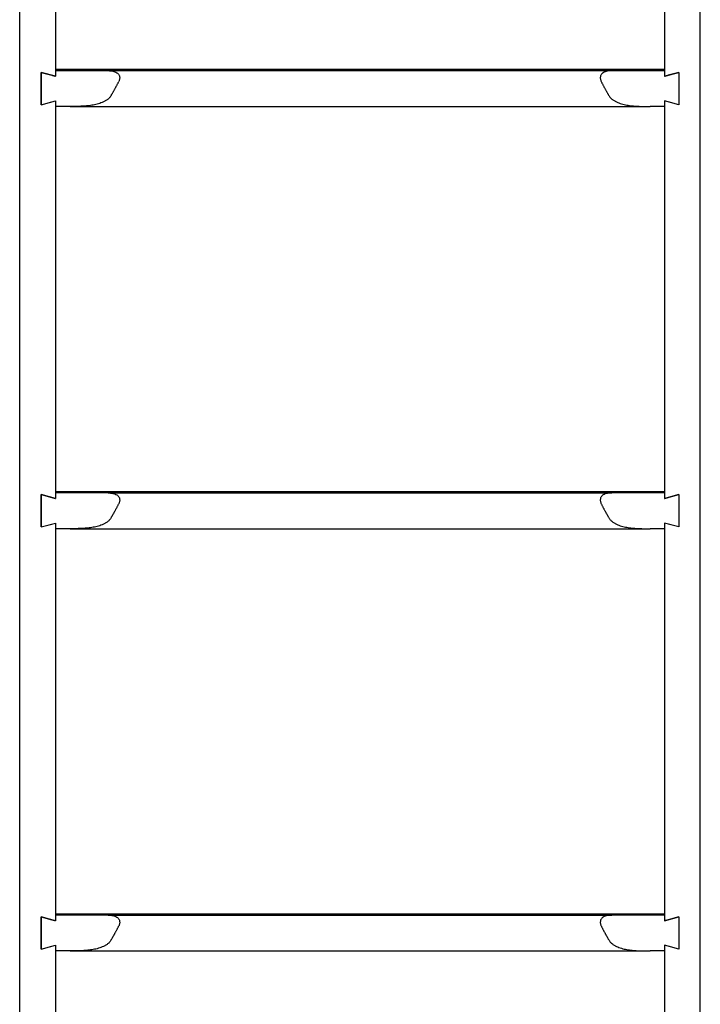
# Model space of a CAD drawing. Units: millimetres. Extents: x -3 to 14505, y -2896 to 10238.
# Drawn here: x 7214 to 7222, y -1479 to -1468 of the extents above; entities that cross this region are included whole.
import ezdxf

# ---------------------------------------------------------------- set-up
doc = ezdxf.new("R2010")
doc.units = ezdxf.units.MM
doc.layers.get('0').update_dxf_attribs({"linetype": 'CONTINUOUS'})
doc.layers.add('FAKRO LOFT LADDERS', color=7, linetype='CONTINUOUS')

# ---------------------------------------------------------------- blocks, each defined once
blk = doc.blocks.new('A$C6D1E39B9')
at = {"layer": 'FAKRO LOFT LADDERS', "color": 7, "linetype": 'Continuous'}
for p, q in [((369.81, 976.49), (369.81, 1898.08)), ((749.81, 976.49), (749.81, 1898.08)), ((389.81, 1834.42), (389.81, 1618.82)), ((729.81, 1834.42), (729.81, 1618.82)), ((381.81, 1617.8), (387.81, 1616.19)), ((381.81, 1617.8), (381.81, 1599.74)), ((381.81, 1599.74), (381.81, 1617.8)), ((389.81, 1615.65), (381.81, 1617.8)), ((729.81, 1619.34), (389.81, 1619.34)), ((389.81, 1619.26), (729.81, 1619.26)), ((729.81, 1619.2), (389.81, 1619.2)), ((389.81, 1619.13), (729.81, 1619.13)), ((729.81, 1619.07), (389.81, 1619.07)), ((389.81, 1619.01), (729.81, 1619.01)), ((729.81, 1618.95), (389.81, 1618.95)), ((389.81, 1618.88), (729.81, 1618.88)), ((389.81, 1618.82), (389.81, 1618.81)), ((729.81, 1618.82), (389.81, 1618.82)), ((389.81, 1618.81), (389.81, 1615.65)), ((419.22, 1618.74), (700.4, 1618.74)), ((729.81, 1618.81), (729.81, 1618.82)), ((729.81, 1618.81), (729.81, 1615.65)), ((729.81, 1615.65), (737.81, 1617.8)), ((737.81, 1617.8), (731.81, 1616.19)), ((737.81, 1617.8), (737.81, 1599.74)), ((737.81, 1617.8), (737.81, 1599.74)), ((381.81, 1599.74), (389.81, 1601.9)), ((381.81, 1599.74), (387.81, 1601.36)), ((389.81, 1601.9), (389.81, 1598.74)), ((737.81, 1599.74), (729.81, 1601.9)), ((729.81, 1601.9), (729.81, 1598.74)), ((737.81, 1599.74), (731.81, 1601.36)), ((389.81, 1598.74), (389.81, 1383.15)), ((398.08, 1598.74), (721.54, 1598.74)), ((729.81, 1598.74), (729.81, 1383.15)), ((381.81, 1382.13), (387.81, 1380.51)), ((381.81, 1382.13), (381.81, 1364.07)), ((381.81, 1364.07), (381.81, 1382.13)), ((389.81, 1379.98), (381.81, 1382.13)), ((729.81, 1383.67), (389.81, 1383.67)), ((389.81, 1383.58), (729.81, 1383.58)), ((729.81, 1383.52), (389.81, 1383.52)), ((389.81, 1383.45), (729.81, 1383.45)), ((729.81, 1383.4), (389.81, 1383.4)), ((389.81, 1383.33), (729.81, 1383.33)), ((729.81, 1383.27), (389.81, 1383.27)), ((389.81, 1383.2), (729.81, 1383.2)), ((389.81, 1383.15), (389.81, 1383.13)), ((729.81, 1383.15), (389.81, 1383.15)), ((389.81, 1383.13), (389.81, 1379.98)), ((419.22, 1383.06), (700.4, 1383.06)), ((729.81, 1383.13), (729.81, 1383.15)), ((729.81, 1383.13), (729.81, 1379.98)), ((729.81, 1379.98), (737.81, 1382.13)), ((737.81, 1382.13), (731.81, 1380.51)), ((737.81, 1382.13), (737.81, 1364.07)), ((737.81, 1382.13), (737.81, 1364.07)), ((381.81, 1364.07), (389.81, 1366.22)), ((381.81, 1364.07), (387.81, 1365.68)), ((389.81, 1366.22), (389.81, 1363.07)), ((389.81, 1363.07), (389.81, 1147.47)), ((398.08, 1363.06), (721.54, 1363.06)), ((737.81, 1364.07), (729.81, 1366.22)), ((729.81, 1366.22), (729.81, 1363.07)), ((729.81, 1363.07), (729.81, 1147.47)), ((737.81, 1364.07), (731.81, 1365.68)), ((381.81, 1146.45), (387.81, 1144.84)), ((381.81, 1146.45), (381.81, 1128.39)), ((381.81, 1128.39), (381.81, 1146.45)), ((389.81, 1144.3), (381.81, 1146.45)), ((729.81, 1147.99), (389.81, 1147.99)), ((389.81, 1147.9), (729.81, 1147.9)), ((729.81, 1147.84), (389.81, 1147.84)), ((389.81, 1147.78), (729.81, 1147.78)), ((729.81, 1147.72), (389.81, 1147.72)), ((389.81, 1147.65), (729.81, 1147.65)), ((729.81, 1147.59), (389.81, 1147.59)), ((389.81, 1147.53), (729.81, 1147.53)), ((389.81, 1147.47), (389.81, 1147.45)), ((729.81, 1147.47), (389.81, 1147.47)), ((389.81, 1147.45), (389.81, 1144.3)), ((419.22, 1147.38), (700.4, 1147.38)), ((729.81, 1147.45), (729.81, 1147.47)), ((729.81, 1147.45), (729.81, 1144.3)), ((729.81, 1144.3), (737.81, 1146.45)), ((737.81, 1146.45), (731.81, 1144.84)), ((737.81, 1146.45), (737.81, 1128.39)), ((737.81, 1146.45), (737.81, 1128.39)), ((381.81, 1128.39), (389.81, 1130.54)), ((381.81, 1128.39), (387.81, 1130)), ((389.81, 1130.54), (389.81, 1127.39)), ((389.81, 1127.39), (389.81, 976.49)), ((398.08, 1127.38), (721.54, 1127.38)), ((737.81, 1128.39), (729.81, 1130.54)), ((729.81, 1130.54), (729.81, 1127.39)), ((729.81, 1127.39), (729.81, 976.49)), ((737.81, 1128.39), (731.81, 1130))]:
    blk.add_line(p, q, dxfattribs=at)
for points, weights in [([(387.81, 1616.19), (389.81, 1615.65), (389.81, 1615.67)], [1, 0.707106781173, 1]), ([(419.22, 1618.74), (405.43, 1618.81), (389.81, 1618.81)], [1, 0.970145882412, 1]), ([(729.81, 1618.81), (714.18, 1618.81), (700.4, 1618.74)], [1, 0.970145882391, 1]), ([(729.81, 1615.67), (729.81, 1615.65), (731.81, 1616.19)], [1, 0.707106781142, 1]), ([(420.76, 1604.68), (423, 1608.42), (425.13, 1612.68)], [1, 0.999148811068, 1]), ([(694.49, 1612.68), (696.62, 1608.42), (698.86, 1604.68)], [1, 0.999148811067, 1]), ([(397.79, 1598.74), (393.82, 1598.74), (389.81, 1598.74)], [1, 0.997951028607, 1]), ([(729.81, 1598.74), (725.8, 1598.74), (721.83, 1598.74)], [1, 0.997951028306, 1]), ([(387.81, 1380.51), (389.81, 1379.98), (389.81, 1379.99)], [1, 0.707106781189, 1]), ([(419.22, 1383.06), (405.43, 1383.13), (389.81, 1383.13)], [1, 0.970145882396, 1]), ([(729.81, 1383.13), (714.18, 1383.13), (700.4, 1383.06)], [1, 0.970145882391, 1]), ([(729.81, 1379.99), (729.81, 1379.98), (731.81, 1380.51)], [1, 0.707106781178, 1]), ([(420.76, 1369.01), (423, 1372.74), (425.13, 1377.01)], [1, 0.999148811067, 1]), ([(694.49, 1377.01), (696.62, 1372.74), (698.86, 1369.01)], [1, 0.999148811067, 1]), ([(397.79, 1363.06), (393.82, 1363.07), (389.81, 1363.07)], [1, 0.997951028995, 1]), ([(729.81, 1363.07), (725.8, 1363.07), (721.83, 1363.06)], [1, 0.997951028306, 1]), ([(387.81, 1144.84), (389.81, 1144.3), (389.81, 1144.32)], [1, 0.707106781189, 1]), ([(419.22, 1147.38), (405.43, 1147.45), (389.81, 1147.45)], [1, 0.970145882398, 1]), ([(729.81, 1147.45), (714.18, 1147.45), (700.4, 1147.38)], [1, 0.970145882391, 1]), ([(729.81, 1144.32), (729.81, 1144.3), (731.81, 1144.84)], [1, 0.707106781189, 1]), ([(420.76, 1133.33), (423, 1137.07), (425.13, 1141.33)], [1, 0.999148811064, 1]), ([(694.49, 1141.33), (696.62, 1137.07), (698.86, 1133.33)], [1, 0.999148811068, 1]), ([(397.79, 1127.38), (393.82, 1127.39), (389.81, 1127.39)], [1, 0.997951028607, 1]), ([(729.81, 1127.39), (725.8, 1127.39), (721.83, 1127.38)], [1, 0.997951028866, 1])]:
    blk.add_rational_spline(points, weights, degree=2, dxfattribs=at)
for points, knots in [([(419.22, 1618.74), (420.12, 1618.73), (420.98, 1618.66), (422.22, 1618.41), (422.62, 1618.3), (423.39, 1618), (423.76, 1617.82), (424.26, 1617.48), (424.43, 1617.35), (424.73, 1617.07), (424.86, 1616.92), (425.11, 1616.59), (425.23, 1616.41), (425.42, 1616.01), (425.5, 1615.8), (425.61, 1615.36), (425.64, 1615.12), (425.66, 1614.64), (425.65, 1614.4), (425.57, 1613.9), (425.51, 1613.65), (425.35, 1613.16), (425.25, 1612.92), (425.13, 1612.68)], [0, 0, 0, 0, 0.25, 0.25, 0.375, 0.375, 0.5, 0.5, 0.5625, 0.5625, 0.625, 0.625, 0.6875, 0.6875, 0.75, 0.75, 0.8125, 0.8125, 0.875, 0.875, 0.9375, 0.9375, 1, 1, 1, 1]), ([(700.4, 1618.74), (699.5, 1618.73), (698.64, 1618.66), (697.4, 1618.41), (697, 1618.3), (696.23, 1618), (695.86, 1617.82), (695.35, 1617.48), (695.19, 1617.35), (694.89, 1617.07), (694.75, 1616.92), (694.5, 1616.59), (694.39, 1616.41), (694.2, 1616.01), (694.12, 1615.8), (694.01, 1615.36), (693.98, 1615.12), (693.96, 1614.64), (693.97, 1614.4), (694.05, 1613.9), (694.11, 1613.65), (694.27, 1613.16), (694.37, 1612.92), (694.49, 1612.68)], [0, 0, 0, 0, 0.25, 0.25, 0.375, 0.375, 0.5, 0.5, 0.5625, 0.5625, 0.625, 0.625, 0.6875, 0.6875, 0.75, 0.75, 0.8125, 0.8125, 0.875, 0.875, 0.9375, 0.9375, 1, 1, 1, 1]), ([(420.76, 1604.68), (420.48, 1604.22), (420.15, 1603.81), (419.41, 1603.07), (419, 1602.73), (418.17, 1602.13), (417.73, 1601.87), (416.84, 1601.38), (416.38, 1601.17), (414.97, 1600.58), (414.02, 1600.27), (412.08, 1599.76), (411.1, 1599.57), (409.1, 1599.25), (408.09, 1599.13), (406.06, 1598.95), (405.04, 1598.88), (401.96, 1598.75), (399.89, 1598.73), (397.79, 1598.74)], [0, 0, 0, 0, 0.0625, 0.0625, 0.125, 0.125, 0.1875, 0.1875, 0.25, 0.25, 0.375, 0.375, 0.5, 0.5, 0.625, 0.625, 0.75, 0.75, 1, 1, 1, 1]), ([(698.86, 1604.68), (699.14, 1604.22), (699.47, 1603.81), (700.21, 1603.07), (700.61, 1602.73), (701.45, 1602.13), (701.89, 1601.87), (702.78, 1601.38), (703.24, 1601.17), (704.64, 1600.58), (705.6, 1600.27), (707.54, 1599.76), (708.52, 1599.57), (710.52, 1599.25), (711.53, 1599.13), (713.56, 1598.95), (714.58, 1598.88), (717.66, 1598.75), (719.73, 1598.73), (721.83, 1598.74)], [0, 0, 0, 0, 0.0625, 0.0625, 0.125, 0.125, 0.1875, 0.1875, 0.25, 0.25, 0.375, 0.375, 0.5, 0.5, 0.625, 0.625, 0.75, 0.75, 1, 1, 1, 1]), ([(419.22, 1383.06), (420.12, 1383.05), (420.98, 1382.99), (422.22, 1382.73), (422.62, 1382.62), (423.39, 1382.33), (423.76, 1382.14), (424.26, 1381.8), (424.43, 1381.67), (424.73, 1381.39), (424.86, 1381.24), (425.11, 1380.91), (425.23, 1380.73), (425.42, 1380.34), (425.5, 1380.13), (425.61, 1379.68), (425.64, 1379.45), (425.66, 1378.96), (425.65, 1378.72), (425.57, 1378.22), (425.51, 1377.97), (425.35, 1377.48), (425.25, 1377.24), (425.13, 1377.01)], [0, 0, 0, 0, 0.25, 0.25, 0.375, 0.375, 0.5, 0.5, 0.5625, 0.5625, 0.625, 0.625, 0.6875, 0.6875, 0.75, 0.75, 0.8125, 0.8125, 0.875, 0.875, 0.9375, 0.9375, 1, 1, 1, 1]), ([(700.4, 1383.06), (699.5, 1383.05), (698.64, 1382.99), (697.4, 1382.73), (697, 1382.62), (696.23, 1382.33), (695.86, 1382.14), (695.35, 1381.8), (695.19, 1381.67), (694.89, 1381.39), (694.75, 1381.24), (694.5, 1380.91), (694.39, 1380.73), (694.2, 1380.34), (694.12, 1380.13), (694.01, 1379.68), (693.98, 1379.45), (693.96, 1378.96), (693.97, 1378.72), (694.05, 1378.22), (694.11, 1377.97), (694.27, 1377.48), (694.37, 1377.24), (694.49, 1377.01)], [0, 0, 0, 0, 0.25, 0.25, 0.375, 0.375, 0.5, 0.5, 0.5625, 0.5625, 0.625, 0.625, 0.6875, 0.6875, 0.75, 0.75, 0.8125, 0.8125, 0.875, 0.875, 0.9375, 0.9375, 1, 1, 1, 1]), ([(420.76, 1369.01), (420.48, 1368.54), (420.15, 1368.14), (419.41, 1367.39), (419, 1367.06), (418.17, 1366.46), (417.73, 1366.19), (416.84, 1365.71), (416.38, 1365.49), (414.97, 1364.9), (414.02, 1364.59), (412.08, 1364.09), (411.1, 1363.89), (409.1, 1363.57), (408.09, 1363.45), (406.06, 1363.27), (405.04, 1363.21), (401.96, 1363.07), (399.89, 1363.06), (397.79, 1363.06)], [0, 0, 0, 0, 0.0625, 0.0625, 0.125, 0.125, 0.1875, 0.1875, 0.25, 0.25, 0.375, 0.375, 0.5, 0.5, 0.625, 0.625, 0.75, 0.75, 1, 1, 1, 1]), ([(698.86, 1369.01), (699.14, 1368.54), (699.47, 1368.14), (700.21, 1367.39), (700.61, 1367.06), (701.45, 1366.46), (701.89, 1366.19), (702.78, 1365.71), (703.24, 1365.49), (704.64, 1364.9), (705.6, 1364.59), (707.54, 1364.09), (708.52, 1363.89), (710.52, 1363.57), (711.53, 1363.45), (713.56, 1363.27), (714.58, 1363.21), (717.66, 1363.07), (719.73, 1363.06), (721.83, 1363.06)], [0, 0, 0, 0, 0.0625, 0.0625, 0.125, 0.125, 0.1875, 0.1875, 0.25, 0.25, 0.375, 0.375, 0.5, 0.5, 0.625, 0.625, 0.75, 0.75, 1, 1, 1, 1]), ([(419.22, 1147.38), (420.12, 1147.38), (420.98, 1147.31), (422.22, 1147.06), (422.62, 1146.94), (423.39, 1146.65), (423.76, 1146.47), (424.26, 1146.12), (424.43, 1146), (424.73, 1145.72), (424.86, 1145.57), (425.11, 1145.24), (425.23, 1145.06), (425.42, 1144.66), (425.5, 1144.45), (425.61, 1144.01), (425.64, 1143.77), (425.66, 1143.29), (425.65, 1143.04), (425.57, 1142.54), (425.51, 1142.29), (425.35, 1141.8), (425.25, 1141.56), (425.13, 1141.33)], [0, 0, 0, 0, 0.25, 0.25, 0.375, 0.375, 0.5, 0.5, 0.5625, 0.5625, 0.625, 0.625, 0.6875, 0.6875, 0.75, 0.75, 0.8125, 0.8125, 0.875, 0.875, 0.9375, 0.9375, 1, 1, 1, 1]), ([(700.4, 1147.38), (699.5, 1147.38), (698.64, 1147.31), (697.4, 1147.06), (697, 1146.94), (696.23, 1146.65), (695.86, 1146.47), (695.35, 1146.12), (695.19, 1146), (694.89, 1145.72), (694.75, 1145.57), (694.5, 1145.24), (694.39, 1145.06), (694.2, 1144.66), (694.12, 1144.45), (694.01, 1144.01), (693.98, 1143.77), (693.96, 1143.29), (693.97, 1143.04), (694.05, 1142.54), (694.11, 1142.29), (694.27, 1141.8), (694.37, 1141.56), (694.49, 1141.33)], [0, 0, 0, 0, 0.25, 0.25, 0.375, 0.375, 0.5, 0.5, 0.5625, 0.5625, 0.625, 0.625, 0.6875, 0.6875, 0.75, 0.75, 0.8125, 0.8125, 0.875, 0.875, 0.9375, 0.9375, 1, 1, 1, 1]), ([(420.76, 1133.33), (420.48, 1132.87), (420.15, 1132.46), (419.41, 1131.72), (419, 1131.38), (418.17, 1130.78), (417.73, 1130.52), (416.84, 1130.03), (416.38, 1129.81), (414.97, 1129.22), (414.02, 1128.92), (412.08, 1128.41), (411.1, 1128.21), (409.1, 1127.9), (408.09, 1127.78), (406.06, 1127.59), (405.04, 1127.53), (401.96, 1127.4), (399.89, 1127.38), (397.79, 1127.38)], [0, 0, 0, 0, 0.0625, 0.0625, 0.125, 0.125, 0.1875, 0.1875, 0.25, 0.25, 0.375, 0.375, 0.5, 0.5, 0.625, 0.625, 0.75, 0.75, 1, 1, 1, 1]), ([(698.86, 1133.33), (699.14, 1132.87), (699.47, 1132.46), (700.21, 1131.72), (700.61, 1131.38), (701.45, 1130.78), (701.89, 1130.52), (702.78, 1130.03), (703.24, 1129.81), (704.64, 1129.22), (705.6, 1128.92), (707.54, 1128.41), (708.52, 1128.21), (710.52, 1127.9), (711.53, 1127.78), (713.56, 1127.59), (714.58, 1127.53), (717.66, 1127.4), (719.73, 1127.38), (721.83, 1127.38)], [0, 0, 0, 0, 0.0625, 0.0625, 0.125, 0.125, 0.1875, 0.1875, 0.25, 0.25, 0.375, 0.375, 0.5, 0.5, 0.625, 0.625, 0.75, 0.75, 1, 1, 1, 1])]:
    blk.add_open_spline(points, degree=3, knots=knots, dxfattribs=at)

msp = doc.modelspace()

# ---------------------------------------------------------------- block references
at = {"xscale": 0.02, "yscale": 0.02, "zscale": 0.02}
msp.add_blockref('A$C6D1E39B9', (7206.658, -1501.216), dxfattribs=at)

doc.saveas('drawing.dxf')
